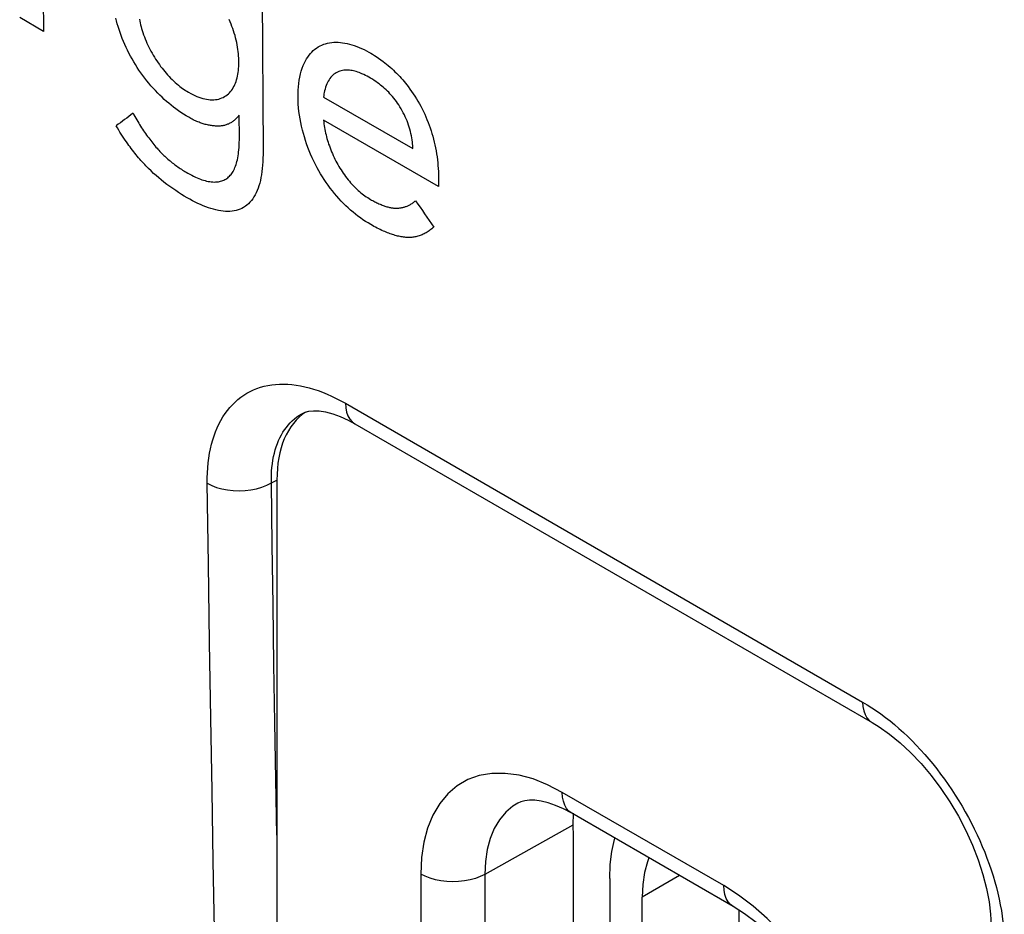
# Model space of a CAD drawing. Units: millimetres. Extents: x 88 to 194, y 35 to 154.
# Drawn here: x 133 to 139, y 82 to 88 of the extents above; entities that cross this region are included whole.
import ezdxf

# ---------------------------------------------------------------- set-up
doc = ezdxf.new("R2010")
doc.units = ezdxf.units.MM
doc.header["$LTSCALE"] = 16.335
doc.layers.get('0').update_dxf_attribs({"linetype": 'CONTINUOUS'})
for name, color, linetype in [('ASSI', 7, 'CONTINUOUS'), ('CURVE', 7, 'CONTINUOUS'), ('IMPORT_IGES', 7, 'CONTINUOUS')]:
    doc.layers.add(name, color=color, linetype=linetype)

msp = doc.modelspace()

# ---------------------------------------------------------------- linework, layer by layer
at = {"color": 250, "linetype": 'CONTINUOUS'}
for p, q in [((134.9549, 85.4778), (134.9851, 85.4609)), ((134.9851, 85.4609), (138.3811, 83.5001)), ((134.4991, 84.938), (134.5354, 84.9575)), ((137.4699, 82.2948), (136.4093, 82.9072)), ((136.4788, 82.691), (135.9007, 82.3687)), ((135.4801, 82.3708), (135.4801, 76.4922)), ((135.9007, 82.3687), (135.9007, 76.4901)), ((137.5671, 82.2329), (137.4699, 82.2948))]:
    msp.add_line(p, q, dxfattribs=at)
at = {"color": 7, "linetype": 'CONTINUOUS'}
for p, q in [((134.7038, 85.3946), (134.7212, 85.4024)), ((134.7038, 85.3946), (134.7041, 85.3948)), ((135.0028, 85.3506), (135.0471, 85.3267)), ((135.0472, 85.3266), (138.4432, 83.3658)), ((134.5354, 84.9575), (134.5354, 82.428)), ((138.4434, 83.3657), (138.4908, 83.3364)), ((136.4714, 82.7698), (136.4169, 82.7989)), ((137.5321, 82.1574), (136.4714, 82.7698)), ((136.4814, 82.7695), (136.4788, 82.691)), ((136.4788, 82.691), (136.48, 82.6219)), ((136.48, 82.6219), (136.48, 76.8131)), ((134.5354, 82.428), (134.5352, 82.0443))]:
    msp.add_line(p, q, dxfattribs=at)
at = {"color": 250, "linetype": 'CONTINUOUS'}
for points in [[(134.0786, 84.9365), (134.0787, 84.9709), (134.0797, 85.0046), (134.0817, 85.0377), (134.0848, 85.0701), (134.0888, 85.1019), (134.0938, 85.1328), (134.0997, 85.1629), (134.1066, 85.1921), (134.1145, 85.2205), (134.1233, 85.248), (134.133, 85.2746), (134.1437, 85.3002), (134.1553, 85.3249), (134.1678, 85.3487), (134.1811, 85.3715), (134.1954, 85.3932), (134.2105, 85.4139), (134.2265, 85.4334), (134.2432, 85.4519), (134.2608, 85.4693), (134.2792, 85.4855), (134.2983, 85.5005), (134.3182, 85.5144), (134.3388, 85.5271), (134.3601, 85.5386), (134.3821, 85.549), (134.4048, 85.558), (134.428, 85.5659), (134.452, 85.5725), (134.4765, 85.5779), (134.5015, 85.582), (134.5271, 85.5849), (134.5531, 85.5865), (134.5797, 85.5868), (134.6066, 85.5859), (134.634, 85.5837), (134.6617, 85.5803), (134.6899, 85.5756), (134.7183, 85.5696), (134.7471, 85.5624), (134.7762, 85.554), (134.8056, 85.5443), (134.8351, 85.5334)], [(134.8351, 85.5334), (134.8649, 85.5213), (134.8948, 85.508), (134.9248, 85.4935), (134.9549, 85.4778)], [(134.9851, 85.4609), (134.9872, 85.4308), (134.9927, 85.4032), (135.0016, 85.3786), (135.0137, 85.3575), (135.0289, 85.3401), (135.0468, 85.3268)], [(134.4991, 84.938), (134.499, 84.9643), (134.4995, 84.9901), (134.5009, 85.0154), (134.503, 85.0403), (134.5059, 85.0645), (134.5095, 85.0882), (134.5139, 85.1113), (134.519, 85.1336), (134.5249, 85.1553), (134.5315, 85.1764), (134.5388, 85.1967), (134.5468, 85.2163), (134.5556, 85.2353), (134.5651, 85.2535), (134.5752, 85.2709), (134.586, 85.2875), (134.5976, 85.3033), (134.6097, 85.3183), (134.6225, 85.3324), (134.6359, 85.3457), (134.65, 85.3581), (134.6646, 85.3696), (134.6798, 85.3803), (134.6956, 85.39), (134.7038, 85.3946)], [(134.0786, 84.9365), (134.1078, 84.9218), (134.14, 84.9094), (134.1748, 84.8996), (134.2114, 84.8925), (134.2494, 84.8882), (134.2881, 84.8869), (134.3269, 84.8885), (134.365, 84.893), (134.4019, 84.9004), (134.437, 84.9104), (134.4696, 84.9231), (134.4991, 84.938)], [(134.1266, 82.0079), (134.1181, 82.4545), (134.1097, 82.9163), (134.1015, 83.3952), (134.0936, 83.8918), (134.0859, 84.4056), (134.0786, 84.9365)], [(134.5354, 82.6265), (134.5289, 82.9921), (134.5225, 83.3655), (134.5164, 83.7468), (134.5104, 84.136), (134.5047, 84.5331), (134.4991, 84.938)], [(138.3811, 83.5001), (138.4113, 83.4821), (138.4414, 83.4631), (138.4714, 83.4429), (138.5014, 83.4216), (138.5314, 83.3993), (138.5611, 83.3759)], [(138.3811, 83.5001), (138.3832, 83.47), (138.3887, 83.4424), (138.3976, 83.4178), (138.4098, 83.3967), (138.4249, 83.3793), (138.4428, 83.366)], [(138.5611, 83.3759), (138.5906, 83.3516), (138.6199, 83.3264), (138.6488, 83.3002), (138.6775, 83.2732), (138.7058, 83.2453), (138.7338, 83.2166), (138.7615, 83.187)], [(138.7615, 83.187), (138.7888, 83.1565), (138.8157, 83.1253), (138.8422, 83.0934), (138.8681, 83.0608), (138.8936, 83.0275), (138.9185, 82.9936), (138.9428, 82.9592), (138.9666, 82.9242), (138.9897, 82.8886), (139.0123, 82.8526), (139.0341, 82.8162), (139.0553, 82.7794), (139.0758, 82.7422), (139.0955, 82.7046), (139.1145, 82.6668), (139.1328, 82.6287), (139.1502, 82.5905), (139.1668, 82.5521), (139.1827, 82.5136), (139.1976, 82.475), (139.2117, 82.4364), (139.2249, 82.3978), (139.2373, 82.3593)], [(136.2175, 82.995), (136.1253, 83.0198), (136.0344, 83.0319), (135.946, 83.0314), (135.8637, 83.0178), (135.7881, 82.9906), (135.7185, 82.9505), (135.6572, 82.8985), (135.6042, 82.8341), (135.5595, 82.7578), (135.5246, 82.673), (135.5, 82.5808), (135.4852, 82.4801), (135.4801, 82.3708)], [(136.4093, 82.9072), (136.3121, 82.9574), (136.2175, 82.995)], [(136.4714, 82.7698), (136.4522, 82.7842), (136.4371, 82.802), (136.4251, 82.8235), (136.4163, 82.8485), (136.4111, 82.8766), (136.4093, 82.9072)], [(136.117, 82.8364), (136.0848, 82.8163), (136.0376, 82.7763), (135.9967, 82.7272), (135.9627, 82.6696), (135.9358, 82.6043), (135.9163, 82.5318), (135.9046, 82.4529), (135.9007, 82.3687)], [(135.9007, 82.3687), (135.8711, 82.3542), (135.8385, 82.342), (135.8034, 82.3324), (135.7665, 82.3254), (135.7284, 82.3213), (135.6896, 82.3201), (135.6509, 82.3217), (135.6129, 82.3262), (135.5763, 82.3335), (135.5415, 82.3435), (135.5093, 82.356), (135.4801, 82.3708)], [(139.2373, 82.3593), (139.2487, 82.3209), (139.2592, 82.2826), (139.2688, 82.2445), (139.2775, 82.2065), (139.2853, 82.1688), (139.2921, 82.1313), (139.2979, 82.0941), (139.3028, 82.0573), (139.3066, 82.0209), (139.3096, 81.985), (139.3115, 81.9496)], [(137.5321, 82.1574), (137.5128, 82.1718), (137.4977, 82.1896), (137.4857, 82.2111), (137.477, 82.2361), (137.4717, 82.2642), (137.4699, 82.2948)], [(137.8448, 81.9866), (137.7539, 82.0794), (137.6617, 82.1611), (137.5671, 82.2329)]]:
    msp.add_lwpolyline(points, dxfattribs=at)
at = {"color": 7, "linetype": 'CONTINUOUS'}
for points in [[(134.7212, 85.4024), (134.7458, 85.409), (134.7762, 85.4122), (134.813, 85.411), (134.8553, 85.4045), (134.9018, 85.3922), (134.9512, 85.3742), (135.0028, 85.3506)], [(138.4908, 83.3364), (138.5583, 83.2887), (138.6273, 83.2324), (138.6964, 83.1681), (138.7646, 83.0963), (138.8311, 83.0177), (138.8947, 82.9334), (138.9544, 82.8442), (139.0097, 82.7513), (139.0594, 82.656), (139.1032, 82.5597), (139.1405, 82.4634), (139.1711, 82.3688), (139.1946, 82.277), (139.2113, 82.1892), (139.2212, 82.1067)], [(136.4169, 82.7989), (136.3647, 82.8218), (136.3156, 82.8387), (136.2706, 82.8497), (136.2301, 82.8553), (136.1944, 82.8561), (136.1637, 82.8526), (136.1381, 82.8458), (136.117, 82.8364)], [(138.3112, 80.8079), (138.3074, 80.8953), (138.2956, 80.9899), (138.2753, 81.0903), (138.2464, 81.1953), (138.2088, 81.3031), (138.1631, 81.4116), (138.1096, 81.5192), (138.0491, 81.6242), (137.9827, 81.7246), (137.9115, 81.8189), (137.8367, 81.9059), (137.7599, 81.984), (137.6827, 82.0522), (137.6063, 82.1101), (137.5321, 82.1574)]]:
    msp.add_lwpolyline(points, dxfattribs=at)
msp.add_ellipse((135.2427, 84.549), major_axis=(-0.5002, 0.8663), ratio=0.577156, start_param=6.320946, end_param=7.068383, dxfattribs=at)
at = {"layer": 'ASSI', "color": 250, "linetype": 'CONTINUOUS'}
for p, q in [((134.9549, 85.4778), (134.9851, 85.4609)), ((134.9851, 85.4609), (138.3811, 83.5001)), ((134.4991, 84.938), (134.5354, 84.9575)), ((137.4699, 82.2948), (136.4093, 82.9072)), ((136.4788, 82.691), (135.9007, 82.3687)), ((135.4801, 82.3708), (135.4801, 76.4922)), ((135.9007, 82.3687), (135.9007, 76.4901)), ((137.5671, 82.2329), (137.4699, 82.2948))]:
    msp.add_line(p, q, dxfattribs=at)
at = {"layer": 'ASSI', "color": 7, "linetype": 'CONTINUOUS'}
for p, q in [((134.7038, 85.3946), (134.7212, 85.4024)), ((134.7038, 85.3946), (134.7041, 85.3948)), ((135.0468, 85.3268), (138.4432, 83.3658)), ((134.5354, 84.9575), (134.5354, 82.428)), ((136.1381, 82.8458), (136.117, 82.8364)), ((137.5321, 82.1574), (136.4714, 82.7698)), ((136.4814, 82.7695), (136.4788, 82.691)), ((136.4788, 82.691), (136.48, 82.6219)), ((136.48, 82.6219), (136.48, 76.8131)), ((134.5354, 82.428), (134.5352, 82.0443))]:
    msp.add_line(p, q, dxfattribs=at)
at = {"layer": 'ASSI', "color": 250, "linetype": 'CONTINUOUS'}
for points in [[(134.0786, 84.9365), (134.0787, 84.9709), (134.0797, 85.0046), (134.0817, 85.0377), (134.0848, 85.0701), (134.0888, 85.1019), (134.0938, 85.1328), (134.0997, 85.1629), (134.1066, 85.1921), (134.1145, 85.2205), (134.1233, 85.248), (134.133, 85.2746), (134.1437, 85.3002), (134.1553, 85.3249), (134.1678, 85.3487), (134.1811, 85.3715), (134.1954, 85.3932), (134.2105, 85.4139), (134.2265, 85.4334), (134.2432, 85.4519), (134.2608, 85.4693), (134.2792, 85.4855), (134.2983, 85.5005), (134.3182, 85.5144), (134.3388, 85.5271), (134.3601, 85.5386), (134.3821, 85.549), (134.4048, 85.558), (134.428, 85.5659), (134.452, 85.5725), (134.4765, 85.5779), (134.5015, 85.582), (134.5271, 85.5849), (134.5531, 85.5865), (134.5797, 85.5868), (134.6066, 85.5859), (134.634, 85.5837), (134.6617, 85.5803), (134.6899, 85.5756), (134.7183, 85.5696), (134.7471, 85.5624), (134.7762, 85.554), (134.8056, 85.5443), (134.8351, 85.5334)], [(134.8351, 85.5334), (134.8649, 85.5213), (134.8948, 85.508), (134.9248, 85.4935), (134.9549, 85.4778)], [(134.9851, 85.4609), (134.9872, 85.4308), (134.9927, 85.4032), (135.0016, 85.3786), (135.0137, 85.3575), (135.0289, 85.3401), (135.0468, 85.3268)], [(134.4991, 84.938), (134.499, 84.9643), (134.4995, 84.9901), (134.5009, 85.0154), (134.503, 85.0403), (134.5059, 85.0645), (134.5095, 85.0882), (134.5139, 85.1113), (134.519, 85.1336), (134.5249, 85.1553), (134.5315, 85.1764), (134.5388, 85.1967), (134.5468, 85.2163), (134.5556, 85.2353), (134.5651, 85.2535), (134.5752, 85.2709), (134.586, 85.2875), (134.5976, 85.3033), (134.6097, 85.3183), (134.6225, 85.3324), (134.6359, 85.3457), (134.65, 85.3581), (134.6646, 85.3696), (134.6798, 85.3803), (134.6956, 85.39), (134.7038, 85.3946)], [(134.0786, 84.9365), (134.1078, 84.9218), (134.14, 84.9094), (134.1748, 84.8996), (134.2114, 84.8925), (134.2494, 84.8882), (134.2881, 84.8869), (134.3269, 84.8885), (134.365, 84.893), (134.4019, 84.9004), (134.437, 84.9104), (134.4696, 84.9231), (134.4991, 84.938)], [(134.1266, 82.0079), (134.1181, 82.4545), (134.1097, 82.9163), (134.1015, 83.3952), (134.0936, 83.8918), (134.0859, 84.4056), (134.0786, 84.9365)], [(134.5354, 82.6265), (134.5289, 82.9921), (134.5225, 83.3655), (134.5164, 83.7468), (134.5104, 84.136), (134.5047, 84.5331), (134.4991, 84.938)], [(138.3811, 83.5001), (138.4113, 83.4821), (138.4414, 83.4631), (138.4714, 83.4429), (138.5014, 83.4216), (138.5314, 83.3993), (138.5611, 83.3759)], [(138.3811, 83.5001), (138.3832, 83.47), (138.3887, 83.4424), (138.3976, 83.4178), (138.4098, 83.3967), (138.4249, 83.3793), (138.4428, 83.366)], [(138.5611, 83.3759), (138.5906, 83.3516), (138.6199, 83.3264), (138.6488, 83.3002), (138.6775, 83.2732), (138.7058, 83.2453), (138.7338, 83.2166), (138.7615, 83.187)], [(138.7615, 83.187), (138.7888, 83.1565), (138.8157, 83.1253), (138.8422, 83.0934), (138.8681, 83.0608), (138.8936, 83.0275), (138.9185, 82.9936), (138.9428, 82.9592), (138.9666, 82.9242), (138.9897, 82.8886), (139.0123, 82.8526), (139.0341, 82.8162), (139.0553, 82.7794), (139.0758, 82.7422), (139.0955, 82.7046), (139.1145, 82.6668), (139.1328, 82.6287), (139.1502, 82.5905), (139.1668, 82.5521), (139.1827, 82.5136), (139.1976, 82.475), (139.2117, 82.4364), (139.2249, 82.3978), (139.2373, 82.3593)], [(136.2175, 82.995), (136.1253, 83.0198), (136.0344, 83.0319), (135.946, 83.0314), (135.8637, 83.0178), (135.7881, 82.9906), (135.7185, 82.9505), (135.6572, 82.8985), (135.6042, 82.8341), (135.5595, 82.7578), (135.5246, 82.673), (135.5, 82.5808), (135.4852, 82.4801), (135.4801, 82.3708)], [(136.4093, 82.9072), (136.3121, 82.9574), (136.2175, 82.995)], [(136.4714, 82.7698), (136.4522, 82.7842), (136.4371, 82.802), (136.4251, 82.8235), (136.4163, 82.8485), (136.4111, 82.8766), (136.4093, 82.9072)], [(136.117, 82.8364), (136.0848, 82.8163), (136.0376, 82.7763), (135.9967, 82.7272), (135.9627, 82.6696), (135.9358, 82.6043), (135.9163, 82.5318), (135.9046, 82.4529), (135.9007, 82.3687)], [(135.9007, 82.3687), (135.8711, 82.3542), (135.8385, 82.342), (135.8034, 82.3324), (135.7665, 82.3254), (135.7284, 82.3213), (135.6896, 82.3201), (135.6509, 82.3217), (135.6129, 82.3262), (135.5763, 82.3335), (135.5415, 82.3435), (135.5093, 82.356), (135.4801, 82.3708)], [(139.2373, 82.3593), (139.2487, 82.3209), (139.2592, 82.2826), (139.2688, 82.2445), (139.2775, 82.2065), (139.2853, 82.1688), (139.2921, 82.1313), (139.2979, 82.0941), (139.3028, 82.0573), (139.3066, 82.0209), (139.3096, 81.985), (139.3115, 81.9496)], [(137.5321, 82.1574), (137.5128, 82.1718), (137.4977, 82.1896), (137.4857, 82.2111), (137.477, 82.2361), (137.4717, 82.2642), (137.4699, 82.2948)], [(137.8448, 81.9866), (137.7539, 82.0794), (137.6617, 82.1611), (137.5671, 82.2329)]]:
    msp.add_lwpolyline(points, dxfattribs=at)
at = {"layer": 'ASSI', "color": 7, "linetype": 'CONTINUOUS'}
for points in [[(134.7212, 85.4024), (134.7458, 85.409), (134.7762, 85.4122), (134.813, 85.411), (134.8553, 85.4045), (134.9018, 85.3922), (134.9512, 85.3742), (135.0028, 85.3506), (135.0471, 85.3267)], [(138.4434, 83.3657), (138.4908, 83.3364), (138.5583, 83.2887), (138.6273, 83.2324), (138.6964, 83.1681), (138.7646, 83.0963), (138.8311, 83.0178), (138.8947, 82.9334), (138.9544, 82.8442), (139.0097, 82.7513), (139.0594, 82.656), (139.1032, 82.5597), (139.1405, 82.4634), (139.1711, 82.3688), (139.1946, 82.277), (139.2113, 82.1892), (139.2212, 82.1067), (139.2245, 82.0371)], [(136.4714, 82.7698), (136.4169, 82.7989), (136.3647, 82.8218), (136.3156, 82.8387), (136.2706, 82.8497), (136.2301, 82.8553), (136.1944, 82.8561), (136.1637, 82.8526), (136.1381, 82.8458)], [(138.3112, 80.8079), (138.3074, 80.8953), (138.2956, 80.9899), (138.2753, 81.0903), (138.2464, 81.1953), (138.2088, 81.3031), (138.1631, 81.4116), (138.1096, 81.5192), (138.0491, 81.6242), (137.9827, 81.7246), (137.9115, 81.8189), (137.8367, 81.9059), (137.7599, 81.984), (137.6827, 82.0522), (137.6063, 82.1101), (137.5321, 82.1574)]]:
    msp.add_lwpolyline(points, dxfattribs=at)
msp.add_ellipse((135.2427, 84.549), major_axis=(-0.5002, 0.8663), ratio=0.577156, start_param=6.320946, end_param=7.068383, dxfattribs=at)
at = {"layer": 'CURVE', "color": 250, "linetype": 'CONTINUOUS'}
for p, q in [((132.9986, 88.426), (133.0024, 87.9028)), ((134.4379, 88.144), (134.4447, 87.118)), ((133.0024, 87.9028), (132.8467, 87.9927)), ((134.8415, 87.4716), (135.4282, 87.1329)), ((134.2891, 87.2079), (134.288, 87.3534)), ((135.5968, 86.8847), (134.8425, 87.3202)), ((135.5964, 86.942), (135.5968, 86.8847))]:
    msp.add_line(p, q, dxfattribs=at)
for points in [[(133.9563, 87.3384), (133.939, 87.3486), (133.922, 87.3593), (133.9053, 87.3702), (133.8888, 87.3816), (133.8726, 87.3932), (133.8567, 87.4052), (133.841, 87.4176), (133.8256, 87.4302), (133.8105, 87.4432), (133.7957, 87.4564), (133.7811, 87.47), (133.7668, 87.4838), (133.7527, 87.4979), (133.7377, 87.5135), (133.7231, 87.5294), (133.7088, 87.5456), (133.6948, 87.5621), (133.6811, 87.5788), (133.6678, 87.5958), (133.6548, 87.6131), (133.6421, 87.6306), (133.6298, 87.6484), (133.6179, 87.6663), (133.6064, 87.6845), (133.5952, 87.7029), (133.5844, 87.7214), (133.574, 87.7402), (133.5641, 87.7591), (133.5545, 87.7781), (133.5453, 87.7973), (133.5365, 87.8166), (133.5282, 87.8361), (133.5202, 87.8556), (133.5127, 87.8753), (133.5057, 87.895), (133.499, 87.9148), (133.4929, 87.9346), (133.4876, 87.9529), (133.4826, 87.9713), (133.4781, 87.9897)], [(133.6325, 87.982), (133.6349, 87.9698), (133.6376, 87.9576), (133.6406, 87.9454), (133.6438, 87.9332), (133.6472, 87.921), (133.6509, 87.9089), (133.6555, 87.8948), (133.6603, 87.8808), (133.6654, 87.8668), (133.6708, 87.853), (133.6765, 87.8392), (133.6824, 87.8256), (133.6886, 87.812), (133.6951, 87.7986), (133.7018, 87.7853), (133.7087, 87.7721), (133.7159, 87.7591), (133.7233, 87.7462), (133.731, 87.7335), (133.7388, 87.7209), (133.7469, 87.7086), (133.7552, 87.6964), (133.7636, 87.6844), (133.7723, 87.6726), (133.7811, 87.6609), (133.7901, 87.6495), (133.7993, 87.6383), (133.8087, 87.6274), (133.8182, 87.6166), (133.8279, 87.6061), (133.8377, 87.5959), (133.8477, 87.5859), (133.8579, 87.5762), (133.8682, 87.5668), (133.8786, 87.5577), (133.8891, 87.549), (133.8982, 87.5417), (133.9074, 87.5348), (133.9167, 87.528), (133.9261, 87.5216), (133.9356, 87.5153), (133.9452, 87.5093), (133.9551, 87.5035)], [(133.9551, 87.5035), (133.9694, 87.4954), (133.9834, 87.4881), (133.9971, 87.4815), (134.0104, 87.4756), (134.0236, 87.4705), (134.0365, 87.466), (134.0492, 87.4622), (134.0617, 87.4591), (134.074, 87.4567), (134.0861, 87.4549), (134.098, 87.4538), (134.1096, 87.4535), (134.121, 87.4537), (134.1322, 87.4547), (134.143, 87.4563), (134.1535, 87.4586), (134.1638, 87.4615), (134.1736, 87.4652), (134.1832, 87.4694), (134.1923, 87.4743), (134.201, 87.4798), (134.2092, 87.4859), (134.2169, 87.4925), (134.2242, 87.4997), (134.2311, 87.5073), (134.2375, 87.5155), (134.2436, 87.5241), (134.2492, 87.5333), (134.2545, 87.5429), (134.2593, 87.5529), (134.2637, 87.5634), (134.2676, 87.5743), (134.2711, 87.5855), (134.2743, 87.597), (134.277, 87.6088), (134.2793, 87.6209), (134.2813, 87.6333), (134.2828, 87.6459), (134.2841, 87.6588), (134.2849, 87.6721), (134.2854, 87.6856), (134.2855, 87.6993), (134.2853, 87.7132), (134.2848, 87.7272), (134.284, 87.7414), (134.2828, 87.7556), (134.2813, 87.77), (134.2795, 87.7845), (134.2772, 87.7991), (134.2746, 87.8139), (134.2716, 87.8289), (134.2683, 87.844), (134.2645, 87.8593), (134.2604, 87.8746), (134.2559, 87.8899), (134.251, 87.9051), (134.2459, 87.9204), (134.2403, 87.9356), (134.2344, 87.9507), (134.2281, 87.9659), (134.2214, 87.981)], [(135.1517, 86.6344), (135.1343, 86.6447), (135.1174, 86.6553), (135.1008, 86.6663), (135.0842, 86.6779), (135.0677, 86.69), (135.0513, 86.7027), (135.0352, 86.7158), (135.0193, 86.7294), (135.0036, 86.7435), (134.9881, 86.7581), (134.9729, 86.7732), (134.9579, 86.7889), (134.9431, 86.8049), (134.9285, 86.8215), (134.9141, 86.8385), (134.9, 86.856), (134.8861, 86.8738), (134.8726, 86.8921), (134.8594, 86.9107), (134.8466, 86.9296), (134.8342, 86.9487), (134.8222, 86.9681), (134.8108, 86.9876), (134.7997, 87.0074), (134.7882, 87.0292), (134.7773, 87.0513), (134.7668, 87.0735), (134.757, 87.0959), (134.7476, 87.1185), (134.7389, 87.1411), (134.7306, 87.1638), (134.723, 87.1866), (134.7159, 87.2093), (134.7093, 87.2321), (134.7033, 87.2547), (134.6974, 87.2795), (134.6922, 87.3042), (134.6876, 87.3287), (134.6837, 87.353), (134.6805, 87.3771), (134.678, 87.4009), (134.6762, 87.4245), (134.675, 87.4479), (134.6745, 87.471), (134.6747, 87.4939), (134.6755, 87.5165), (134.677, 87.5387), (134.6792, 87.5606), (134.6822, 87.5819), (134.6859, 87.6027), (134.6905, 87.6228), (134.6958, 87.6422), (134.7019, 87.6608), (134.7087, 87.6786), (134.7163, 87.6956), (134.7231, 87.7091), (134.7304, 87.722), (134.7383, 87.7343), (134.7466, 87.7459), (134.7555, 87.7568), (134.7648, 87.767), (134.7747, 87.7765), (134.785, 87.7852), (134.7958, 87.7932), (134.807, 87.8004), (134.8185, 87.8069), (134.8304, 87.8126), (134.8427, 87.8176), (134.8552, 87.8217), (134.8682, 87.8252), (134.8815, 87.8278), (134.8952, 87.8297), (134.9092, 87.8309), (134.9234, 87.8313), (134.9379, 87.831), (134.9526, 87.8301), (134.9673, 87.8284), (134.9823, 87.8261), (134.9974, 87.8231), (135.0127, 87.8194), (135.0282, 87.8149), (135.0438, 87.8098), (135.0597, 87.804), (135.0757, 87.7975), (135.0918, 87.7905), (135.1079, 87.7828), (135.124, 87.7746), (135.14, 87.7659), (135.1518, 87.7592), (135.1636, 87.7522)], [(135.1636, 87.7522), (135.1753, 87.745), (135.187, 87.7375), (135.2024, 87.7272), (135.2177, 87.7164), (135.2329, 87.7051), (135.2443, 87.6962), (135.2557, 87.6871), (135.2669, 87.6778), (135.2781, 87.6682), (135.2891, 87.6583), (135.3, 87.6482), (135.3107, 87.638), (135.3212, 87.6275), (135.3316, 87.6169), (135.3417, 87.6062), (135.3516, 87.5953), (135.3613, 87.5844), (135.3707, 87.5733), (135.3799, 87.5622), (135.3889, 87.5509), (135.3977, 87.5396), (135.4092, 87.5242), (135.4203, 87.5087), (135.4311, 87.493), (135.4416, 87.477), (135.4517, 87.4608), (135.4615, 87.4444), (135.471, 87.4277), (135.4802, 87.4108), (135.4891, 87.3937), (135.4976, 87.3764), (135.5057, 87.3589), (135.5135, 87.3412), (135.521, 87.3234), (135.5282, 87.3054), (135.535, 87.2873), (135.5414, 87.2691), (135.5475, 87.2507), (135.5533, 87.2322), (135.5588, 87.2136), (135.5639, 87.1948), (135.5686, 87.1758), (135.573, 87.1568), (135.577, 87.1376), (135.5806, 87.1183), (135.5839, 87.0989), (135.5867, 87.0795), (135.5892, 87.0601), (135.5914, 87.0406), (135.5931, 87.0211), (135.5945, 87.0015), (135.5955, 86.9818), (135.5961, 86.962), (135.5964, 86.942)], [(135.4282, 87.1329), (135.4278, 87.1437), (135.4271, 87.1543), (135.4262, 87.1649), (135.4251, 87.1754), (135.4233, 87.1895), (135.4211, 87.2037), (135.4186, 87.2178), (135.4157, 87.2319), (135.4124, 87.246), (135.4087, 87.2599), (135.4047, 87.2738), (135.4002, 87.2876), (135.3954, 87.3013), (135.3901, 87.315), (135.3845, 87.3286), (135.3785, 87.3422), (135.3722, 87.3556), (135.3655, 87.3689), (135.3584, 87.382), (135.3511, 87.3949), (135.3435, 87.4074), (135.3357, 87.4196), (135.3278, 87.4315), (135.3197, 87.4428), (135.3115, 87.4538), (135.3033, 87.4643), (135.2949, 87.4743), (135.2865, 87.484), (135.278, 87.4934), (135.2694, 87.5024), (135.2607, 87.5111), (135.2519, 87.5195), (135.243, 87.5277), (135.2341, 87.5355), (135.2251, 87.5431), (135.216, 87.5504), (135.2068, 87.5575), (135.1958, 87.5657), (135.1846, 87.5735), (135.1734, 87.581), (135.1621, 87.5881), (135.1508, 87.595), (135.1395, 87.6016), (135.1282, 87.6078), (135.1168, 87.6137), (135.1055, 87.6192), (135.0942, 87.6243), (135.0849, 87.6282), (135.0755, 87.6319), (135.0662, 87.6352), (135.0569, 87.6382), (135.0477, 87.6409), (135.0385, 87.6432), (135.0294, 87.6451), (135.0203, 87.6467), (135.0112, 87.6478), (135.0022, 87.6485), (134.9933, 87.6487), (134.9844, 87.6484), (134.9756, 87.6476), (134.9668, 87.6463), (134.9581, 87.6444), (134.9495, 87.6419), (134.9411, 87.6388), (134.9329, 87.6351), (134.9249, 87.6309), (134.9172, 87.6261), (134.9098, 87.6207), (134.9028, 87.6147), (134.896, 87.6082), (134.8896, 87.6012), (134.8836, 87.5936), (134.8778, 87.5854), (134.8725, 87.5766), (134.8675, 87.5672), (134.8629, 87.5572), (134.8587, 87.5467), (134.8548, 87.5355), (134.8514, 87.5237), (134.8483, 87.5116), (134.8463, 87.5021), (134.8444, 87.4924), (134.8429, 87.4823), (134.8415, 87.4716)], [(133.5908, 87.3646), (133.5969, 87.3536), (133.603, 87.3428), (133.6092, 87.3321), (133.6155, 87.3215), (133.6217, 87.3111), (133.6281, 87.3007), (133.6344, 87.2904), (133.6408, 87.2803), (133.6473, 87.2703), (133.6538, 87.2604), (133.6603, 87.2506), (133.6669, 87.2409), (133.6735, 87.2314), (133.6802, 87.222), (133.6869, 87.2127), (133.6936, 87.2035), (133.7003, 87.1945), (133.7071, 87.1857), (133.7139, 87.177), (133.7207, 87.1684), (133.7275, 87.16), (133.7344, 87.1517), (133.7413, 87.1435), (133.7483, 87.1355)], [(134.288, 87.3534), (134.2842, 87.3484), (134.2804, 87.3435), (134.2765, 87.3389), (134.2725, 87.3344), (134.2684, 87.3301), (134.2643, 87.3259), (134.26, 87.322), (134.2557, 87.3182), (134.2512, 87.3146), (134.2467, 87.3112), (134.242, 87.308), (134.2372, 87.3049), (134.2324, 87.3021), (134.2274, 87.2994), (134.2224, 87.2969), (134.2173, 87.2945), (134.2121, 87.2924), (134.2069, 87.2904), (134.2016, 87.2886), (134.1962, 87.287), (134.1908, 87.2856), (134.1853, 87.2843), (134.1798, 87.2832), (134.1742, 87.2823), (134.1685, 87.2816), (134.1628, 87.2811), (134.1571, 87.2807), (134.1512, 87.2805), (134.1453, 87.2805), (134.1394, 87.2806)], [(133.692, 87.0027), (133.6838, 87.0109), (133.6757, 87.0192), (133.6675, 87.0278), (133.6594, 87.0364), (133.6513, 87.0453), (133.6432, 87.0543), (133.6352, 87.0636), (133.6271, 87.073), (133.6191, 87.0825), (133.6111, 87.0923), (133.6031, 87.1022), (133.5952, 87.1123), (133.5872, 87.1226), (133.5793, 87.1331), (133.5715, 87.1437), (133.5636, 87.1544), (133.5558, 87.1653), (133.5481, 87.1764), (133.5394, 87.189), (133.5308, 87.2018), (133.5222, 87.2147), (133.5137, 87.2279), (133.5053, 87.2412), (133.4969, 87.2547), (133.4885, 87.2684), (133.4802, 87.2823)], [(134.1394, 87.2806), (134.1327, 87.281), (134.126, 87.2815), (134.1193, 87.2821), (134.1126, 87.2828), (134.1058, 87.2837), (134.0991, 87.2848), (134.0923, 87.286), (134.0856, 87.2873), (134.0788, 87.2888), (134.072, 87.2904), (134.0652, 87.2922), (134.0583, 87.2941), (134.0515, 87.2962), (134.0446, 87.2984), (134.0378, 87.3007), (134.031, 87.3031), (134.0241, 87.3057), (134.0173, 87.3084), (134.0096, 87.3116), (134.002, 87.315), (133.9944, 87.3185), (133.9867, 87.3221), (133.9791, 87.326), (133.9715, 87.3299), (133.9639, 87.3341), (133.9563, 87.3384)], [(134.8425, 87.3202), (134.8435, 87.3079), (134.8447, 87.2957), (134.8463, 87.2835), (134.8481, 87.2713), (134.8502, 87.2591), (134.8525, 87.247), (134.8551, 87.2349), (134.8579, 87.2229), (134.861, 87.2108), (134.8642, 87.1989), (134.8677, 87.1869), (134.8714, 87.1751), (134.8753, 87.1632), (134.8798, 87.1505), (134.8844, 87.1378), (134.8893, 87.1252), (134.8944, 87.1126), (134.8997, 87.1002), (134.9053, 87.0878), (134.911, 87.0755), (134.9169, 87.0634), (134.9231, 87.0514), (134.9294, 87.0395), (134.936, 87.0277), (134.9427, 87.0161), (134.9496, 87.0046), (134.9568, 86.9932), (134.9641, 86.982), (134.9715, 86.971), (134.9792, 86.9602), (134.987, 86.9496), (134.995, 86.9392), (135.0031, 86.929), (135.0113, 86.919), (135.0197, 86.9092), (135.0282, 86.8997), (135.0369, 86.8904), (135.045, 86.882), (135.0531, 86.8739), (135.0614, 86.866), (135.0698, 86.8584), (135.0783, 86.8509), (135.0869, 86.8437), (135.0957, 86.8367), (135.1045, 86.8299), (135.1134, 86.8234), (135.1225, 86.8171), (135.1317, 86.811), (135.141, 86.8052), (135.1504, 86.7996)], [(133.9394, 86.9783), (133.9518, 86.9713), (133.964, 86.9646), (133.9763, 86.9582), (133.9885, 86.9521), (134.0006, 86.9464), (134.0127, 86.941), (134.0231, 86.9367), (134.0334, 86.9327), (134.0437, 86.929), (134.054, 86.9257), (134.0642, 86.9227), (134.0743, 86.9202), (134.0843, 86.918), (134.0943, 86.9162), (134.1041, 86.9149), (134.1138, 86.9141), (134.1234, 86.9137), (134.1328, 86.9138), (134.142, 86.9144), (134.151, 86.9155), (134.1587, 86.9169), (134.1662, 86.9186), (134.1735, 86.9208), (134.1806, 86.9234), (134.1875, 86.9263), (134.1942, 86.9297), (134.2007, 86.9334), (134.2069, 86.9376), (134.2128, 86.9421), (134.2186, 86.9469), (134.224, 86.9522), (134.2293, 86.9578), (134.2342, 86.9637), (134.239, 86.97), (134.2434, 86.9766), (134.2477, 86.9835), (134.2522, 86.9917), (134.2564, 87.0003), (134.2603, 87.0092), (134.2639, 87.0185), (134.2672, 87.028), (134.2702, 87.0378), (134.273, 87.0479), (134.2758, 87.0599), (134.2783, 87.0723), (134.2805, 87.0848), (134.2824, 87.0977), (134.284, 87.1107), (134.2854, 87.124), (134.2868, 87.1402), (134.2879, 87.1567), (134.2886, 87.1734), (134.289, 87.1905), (134.2891, 87.2079)], [(134.4447, 87.118), (134.4447, 87.0935), (134.4442, 87.0697), (134.4432, 87.0466), (134.4417, 87.0243), (134.4398, 87.0028), (134.4373, 86.982), (134.4344, 86.9619), (134.431, 86.9426), (134.427, 86.9241), (134.4225, 86.9063), (134.4175, 86.8892), (134.412, 86.8729), (134.406, 86.8573), (134.3994, 86.8425), (134.3923, 86.8286), (134.3847, 86.8154), (134.3766, 86.8031), (134.368, 86.7916), (134.3588, 86.7809), (134.3492, 86.7711), (134.339, 86.7622), (134.3284, 86.7542), (134.3172, 86.747), (134.3057, 86.7407), (134.2936, 86.7353), (134.2811, 86.7307), (134.2683, 86.727), (134.255, 86.7241), (134.2413, 86.7221), (134.2272, 86.7209), (134.2127, 86.7205), (134.1979, 86.7209), (134.1828, 86.7221), (134.1674, 86.7241), (134.1516, 86.7268), (134.1356, 86.7302), (134.1193, 86.7344), (134.1027, 86.7393), (134.086, 86.7449), (134.0691, 86.751), (134.052, 86.7578), (134.0347, 86.7652), (134.0173, 86.7732), (133.9997, 86.7817), (133.9819, 86.7908), (133.964, 86.8004), (133.9458, 86.8105), (133.9274, 86.8212), (133.9088, 86.8325), (133.89, 86.8444), (133.8709, 86.8569), (133.8516, 86.8701), (133.8321, 86.8839), (133.8125, 86.8984), (133.7927, 86.9137), (133.7761, 86.927), (133.7594, 86.9409), (133.7427, 86.9554), (133.7259, 86.9705), (133.709, 86.9863), (133.692, 87.0027)], [(133.7483, 87.1355), (133.7544, 87.1286), (133.7607, 87.1217), (133.767, 87.115), (133.7733, 87.1083), (133.7798, 87.1017), (133.7863, 87.0952), (133.7929, 87.0888), (133.7996, 87.0824), (133.8063, 87.0761), (133.8132, 87.0699), (133.8201, 87.0638), (133.8271, 87.0578), (133.8342, 87.0518), (133.8413, 87.046), (133.8485, 87.0402), (133.8558, 87.0345), (133.8631, 87.0289), (133.8705, 87.0234), (133.8779, 87.018), (133.8854, 87.0127), (133.8929, 87.0075), (133.9005, 87.0024), (133.9082, 86.9974), (133.9159, 86.9925), (133.9237, 86.9877), (133.9315, 86.983), (133.9394, 86.9783)], [(135.1504, 86.7996), (135.1575, 86.7956), (135.1646, 86.7916), (135.1716, 86.7878), (135.1785, 86.7842), (135.1854, 86.7807), (135.1923, 86.7773), (135.1991, 86.7741), (135.2058, 86.771), (135.2125, 86.768), (135.2192, 86.7652), (135.2257, 86.7625), (135.2323, 86.76), (135.2388, 86.7577), (135.2452, 86.7555), (135.2515, 86.7534), (135.2578, 86.7515), (135.264, 86.7498), (135.2701, 86.7482), (135.2756, 86.747), (135.2809, 86.7458), (135.2862, 86.7449), (135.2915, 86.744), (135.2967, 86.7433), (135.3018, 86.7427), (135.3068, 86.7423), (135.3118, 86.742), (135.3167, 86.7419), (135.3215, 86.7419)], [(135.3215, 86.7419), (135.3266, 86.7421), (135.3317, 86.7423), (135.3367, 86.7427), (135.3417, 86.7432), (135.3467, 86.7438), (135.3516, 86.7446), (135.3565, 86.7455), (135.3614, 86.7465), (135.3662, 86.7477), (135.371, 86.749), (135.3758, 86.7504), (135.3805, 86.752), (135.3852, 86.7537), (135.3898, 86.7555), (135.3944, 86.7575), (135.399, 86.7595), (135.4035, 86.7618), (135.408, 86.7641), (135.413, 86.7669), (135.4179, 86.7698), (135.4228, 86.7729), (135.4276, 86.7762), (135.4324, 86.7796), (135.4371, 86.7832), (135.4417, 86.787), (135.4463, 86.7909)], [(135.3827, 86.5502), (135.3752, 86.551), (135.3676, 86.5519), (135.3599, 86.5529), (135.3522, 86.5542), (135.3443, 86.5557), (135.3364, 86.5573), (135.3284, 86.5592), (135.3203, 86.5612), (135.3121, 86.5635), (135.3038, 86.5659), (135.2954, 86.5685), (135.287, 86.5713), (135.2784, 86.5743), (135.2698, 86.5774), (135.2611, 86.5808), (135.2523, 86.5843), (135.2435, 86.588), (135.2346, 86.5919), (135.2245, 86.5964), (135.2144, 86.6012), (135.2041, 86.6062), (135.1938, 86.6114), (135.1834, 86.6168), (135.1729, 86.6225), (135.1623, 86.6284), (135.1517, 86.6344)], [(135.565, 86.6174), (135.559, 86.6121), (135.553, 86.607), (135.5469, 86.6021), (135.5407, 86.5974), (135.5345, 86.5929), (135.5282, 86.5886), (135.5219, 86.5845), (135.5155, 86.5807), (135.509, 86.577), (135.5025, 86.5736), (135.4958, 86.5704), (135.4891, 86.5674), (135.4824, 86.5646), (135.4756, 86.5621), (135.4687, 86.5598), (135.4618, 86.5577), (135.4548, 86.5558), (135.4478, 86.5542), (135.4414, 86.5529), (135.4351, 86.5519), (135.4286, 86.551), (135.4222, 86.5503), (135.4157, 86.5498), (135.4092, 86.5495), (135.4026, 86.5494), (135.396, 86.5495), (135.3894, 86.5498), (135.3827, 86.5502)]]:
    msp.add_lwpolyline(points, dxfattribs=at)
for centre, major_axis, ratio, start_param, end_param in [((490.0628, 293.6703), (469.4903, 306.0375), 0.057349, 2.394814, 2.395176), ((485.236, 296.4571), (-471.0808, 659.9925), 0.501735, 1.530632, 1.530892)]:
    msp.add_ellipse(centre, major_axis=major_axis, ratio=ratio, start_param=start_param, end_param=end_param, dxfattribs=at)
at = {"layer": 'IMPORT_IGES', "color": 250, "linetype": 'CONTINUOUS'}
msp.add_line((137.1797, 82.3609), (136.9331, 82.2184), dxfattribs=at)
at = {"layer": 'IMPORT_IGES', "color": 7, "linetype": 'CONTINUOUS'}
for p, q in [((136.721, 82.3409), (136.721, 77.1645)), ((136.9331, 77.042), (136.9331, 82.2184)), ((137.5695, 82.1336), (137.5695, 81.8511))]:
    msp.add_line(p, q, dxfattribs=at)
for points in [[(136.721, 82.3409), (136.7247, 82.4327), (136.7352, 82.5185), (136.7525, 82.5982), (136.755, 82.6061)], [(136.9785, 82.477), (136.9679, 82.4514), (136.949, 82.3808), (136.9374, 82.3032), (136.9331, 82.2184)]]:
    msp.add_lwpolyline(points, dxfattribs=at)

doc.saveas('drawing.dxf')
